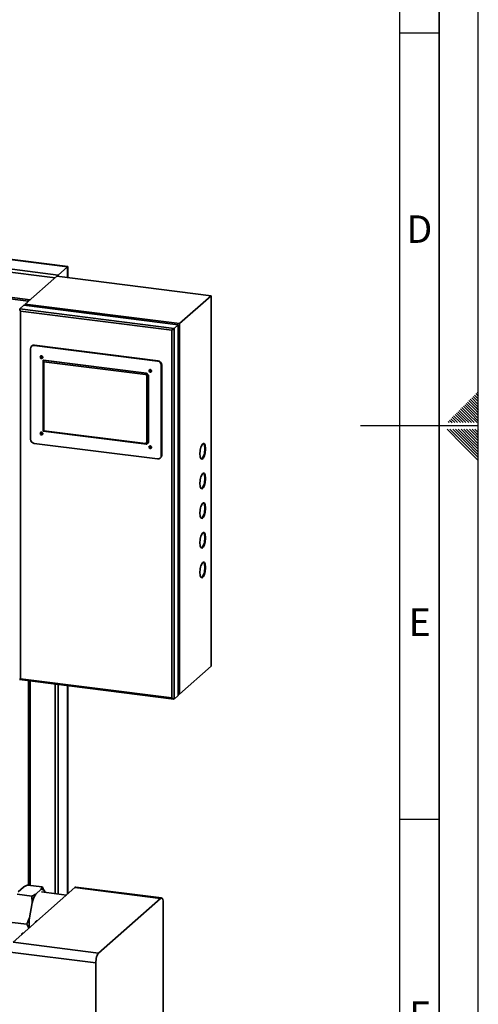
# Paper-space layout 'Blatt2' of a CAD drawing. Units: millimetres. Extents: x 0 to 5940, y 0 to 4200.
# Drawn here: x 5356 to 5940, y 1364 to 2617 of the extents above; entities that cross this region are included whole.
import ezdxf

# ---------------------------------------------------------------- set-up
doc = ezdxf.new("R2010")
doc.units = ezdxf.units.MM
doc.layers.add('61', color=7, linetype='Continuous')
doc.layers.add('62', color=7, linetype='Continuous')
doc.styles.add('SLDTEXTSTYLE1', font='TXT', dxfattribs={"width": 0.75})

psp = doc.layouts.new('Blatt2')

# ---------------------------------------------------------------- linework, layer by layer
at = {"color": 7, "linetype": 'Continuous', "lineweight": 35, "ltscale": 10}
for p, q in [((4668.71, 2396.85), (5417.05, 2302.57)), ((5417.24, 2302.74), (4669.27, 2396.98)), ((4656.69, 2386.25), (5405.03, 2291.97)), ((4658.44, 2382.14), (5401.16, 2288.56)), ((4690.24, 2346.07), (5369.35, 2260.51)), ((4693.55, 2343.7), (5367.42, 2258.8)), ((5405.03, 2291.97), (5417.05, 2302.57)), ((5417.05, 2302.57), (5417.24, 2302.74)), ((5417.05, 2302.57), (5417.24, 2302.74)), ((5417.05, 2302.57), (5417.05, 2288.68)), ((5417.24, 2288.65), (5417.24, 2302.74)), ((5403.26, 2290.41), (5363.13, 2255.02)), ((5403.26, 2290.41), (5405.03, 2291.97)), ((5403.26, 2290.41), (5405.03, 2291.97)), ((5599.69, 2265.66), (5403.26, 2290.41)), ((5405.03, 2291.97), (5405.03, 2290.19)), ((5559.57, 2230.27), (5363.13, 2255.02)), ((5363.13, 2255.02), (5363.13, 2253.24)), ((5599.69, 2265.66), (5559.57, 2230.27)), ((5599.69, 1794.26), (5599.69, 2265.66)), ((5356.06, 2248.79), (5361.36, 2253.46)), ((5356.06, 2248.79), (5552.5, 2224.04)), ((5549.92, 2221.76), (5357.22, 2246.04)), ((5357.22, 2246.04), (5357.22, 1778.41)), ((5361.36, 2253.46), (5557.8, 2228.72)), ((5559.57, 1758.87), (5559.57, 2230.27)), ((5549.92, 2221.76), (5552.5, 2224.04)), ((5549.92, 1754.13), (5549.92, 2221.76)), ((5552.5, 2224.04), (5557.8, 2228.72)), ((5552.5, 2224.04), (5552.5, 1752.63)), ((5557.8, 2228.72), (5557.8, 1757.31)), ((5369.79, 2198.2), (5369.79, 2083.18)), ((5371.69, 2201.83), (5371.16, 2201.36)), ((5374.99, 2202.79), (5374.46, 2202.32)), ((5531.61, 2182.52), (5374.46, 2202.32)), ((5532.14, 2182.99), (5374.99, 2202.79)), ((5385.98, 2183.72), (5386.16, 2183.88)), ((5386.85, 2181.66), (5385.98, 2183.72)), ((5385.98, 2183.72), (5517.41, 2167.17)), ((5385.98, 2093.21), (5385.98, 2183.72)), ((5517.58, 2167.32), (5386.16, 2183.88)), ((5516.29, 2165.36), (5386.85, 2181.66)), ((5386.85, 2181.66), (5386.85, 2093.98)), ((5531.61, 2182.52), (5532.14, 2182.99)), ((5516.29, 2165.36), (5517.41, 2167.17)), ((5517.41, 2167.17), (5517.58, 2167.32)), ((5517.41, 2167.17), (5519.74, 2164.51)), ((5517.58, 2167.32), (5519.92, 2164.67)), ((5536.82, 2177.69), (5536.29, 2177.22)), ((5536.29, 2062.2), (5536.29, 2177.22)), ((5536.82, 2062.67), (5536.82, 2177.69)), ((5517.81, 2163.64), (5516.29, 2165.36)), ((5517.81, 2163.64), (5519.74, 2164.51)), ((5517.81, 2079.01), (5517.81, 2163.64)), ((5519.92, 2164.67), (5519.74, 2164.51)), ((5519.74, 2164.51), (5519.74, 2078.72)), ((5519.92, 2078.87), (5519.92, 2164.67)), ((5385.98, 2093.21), (5386.85, 2093.98)), ((5517.41, 2076.66), (5385.98, 2093.21)), ((5386.85, 2093.98), (5516.29, 2077.68)), ((5374.46, 2077.87), (5531.61, 2058.07)), ((5516.29, 2077.68), (5517.81, 2079.01)), ((5517.41, 2076.66), (5516.29, 2077.68)), ((5519.74, 2078.72), (5517.41, 2076.66)), ((5519.74, 2078.72), (5517.81, 2079.01)), ((5519.74, 2078.72), (5519.92, 2078.87)), ((5534.92, 2059.04), (5535.45, 2059.51)), ((5536.29, 2062.2), (5536.82, 2062.67)), ((5599.69, 1794.26), (5559.57, 1758.87)), ((5355.93, 1777.27), (5357.22, 1778.41)), ((5355.93, 1777.27), (5552.12, 1752.55)), ((5357.22, 1778.41), (5549.92, 1754.13)), ((5367.42, 1775.82), (5367.42, 1515.68)), ((5369.35, 1775.58), (5369.35, 1515.44)), ((5401.16, 1771.57), (5401.16, 1505.07)), ((5405.03, 1771.08), (5405.03, 1504.58)), ((5417.05, 1769.57), (5417.05, 1504.49)), ((5417.24, 1504.66), (5417.24, 1769.54)), ((5552.5, 1752.63), (5557.8, 1757.31)), ((5557.8, 1759.09), (5559.57, 1758.87)), ((5365.83, 1515.88), (5384.54, 1513.53)), ((5347.58, 1443.22), (5426.42, 1512.75)), ((5352.76, 1504.36), (5371.47, 1502)), ((5353.94, 1507.28), (5360.91, 1513.43)), ((5376.39, 1504.45), (5383.36, 1510.61)), ((5383.36, 1510.61), (5384.54, 1513.53)), ((5415.64, 1503.24), (5383.64, 1507.27)), ((5387.93, 1507.6), (5388.17, 1506.7)), ((5535.3, 1499.04), (5426.42, 1512.75)), ((5536.55, 1499.53), (5427.67, 1513.25)), ((5368.33, 1474.21), (5371.82, 1493.4)), ((5371.82, 1493.4), (5371.47, 1502)), ((5456.46, 1429.5), (5535.3, 1499.04)), ((5538.84, 1492.73), (5538.84, 1016.61)), ((5346.23, 1468.43), (5364.94, 1466.07)), ((5367.81, 1461.06), (5364.94, 1466.07)), ((5378.45, 1470.45), (5377.88, 1470.52)), ((5360.78, 1454.86), (5360.2, 1454.93)), ((5347.58, 1443.22), (5456.46, 1429.5)), ((5452.92, 1416.96), (5344.04, 1430.67)), ((5452.92, 940.84), (5452.92, 1416.96))]:
    psp.add_line(p, q, dxfattribs=at)
at = {"color": 7, "linetype": 'Continuous', "lineweight": 35, "ltscale": 10, "flags": 128}
for points in [[(5385.46, 2187.27), (5385.33, 2187.91), (5384.98, 2188.49), (5384.45, 2188.92), (5383.82, 2189.12), (5383.19, 2189.08), (5382.66, 2188.79), (5382.31, 2188.3), (5382.18, 2187.68), (5382.31, 2187.03), (5382.66, 2186.45), (5383.19, 2186.03), (5383.82, 2185.82), (5384.45, 2185.87), (5384.98, 2186.16), (5385.33, 2186.65), (5385.46, 2187.27)], [(5382.71, 2188.15), (5382.84, 2188.76), (5382.96, 2188.99)], [(5383.43, 2189.13), (5383.36, 2189.07), (5383.05, 2188.65), (5382.95, 2188.12), (5383.05, 2187.56), (5383.36, 2187.07), (5383.81, 2186.7), (5384.35, 2186.53), (5384.89, 2186.57), (5385.34, 2186.82), (5385.41, 2186.88)], [(5523.9, 2169.83), (5523.77, 2170.47), (5523.42, 2171.05), (5522.89, 2171.48), (5522.26, 2171.68), (5521.63, 2171.64), (5521.1, 2171.34), (5520.75, 2170.85), (5520.62, 2170.24), (5520.75, 2169.59), (5521.1, 2169.01), (5521.63, 2168.59), (5522.26, 2168.38), (5522.89, 2168.43), (5523.42, 2168.72), (5523.77, 2169.21), (5523.9, 2169.83)], [(5521.15, 2170.71), (5521.28, 2171.32), (5521.4, 2171.54)], [(5521.87, 2171.68), (5521.8, 2171.62), (5521.49, 2171.2), (5521.39, 2170.68), (5521.49, 2170.12), (5521.8, 2169.62), (5522.25, 2169.26), (5522.79, 2169.09), (5523.33, 2169.13), (5523.78, 2169.37), (5523.85, 2169.44)], [(5385.46, 2090.16), (5385.33, 2090.81), (5384.98, 2091.39), (5384.45, 2091.81), (5383.82, 2092.01), (5383.19, 2091.97), (5382.66, 2091.68), (5382.31, 2091.19), (5382.18, 2090.57), (5382.31, 2089.92), (5382.66, 2089.34), (5383.19, 2088.92), (5383.82, 2088.71), (5384.45, 2088.76), (5384.98, 2089.05), (5385.33, 2089.54), (5385.46, 2090.16)], [(5382.71, 2091.04), (5382.84, 2091.65), (5382.96, 2091.88)], [(5383.43, 2092.02), (5383.36, 2091.96), (5383.05, 2091.54), (5382.95, 2091.01), (5383.05, 2090.45), (5383.36, 2089.96), (5383.81, 2089.59), (5384.35, 2089.42), (5384.89, 2089.46), (5385.34, 2089.71), (5385.41, 2089.77)], [(5523.9, 2072.72), (5523.77, 2073.36), (5523.42, 2073.94), (5522.89, 2074.37), (5522.26, 2074.57), (5521.63, 2074.53), (5521.1, 2074.24), (5520.75, 2073.74), (5520.62, 2073.13), (5520.75, 2072.48), (5521.1, 2071.9), (5521.63, 2071.48), (5522.26, 2071.27), (5522.89, 2071.32), (5523.42, 2071.61), (5523.77, 2072.1), (5523.9, 2072.72)], [(5521.15, 2073.6), (5521.28, 2074.21), (5521.4, 2074.43)], [(5521.87, 2074.57), (5521.8, 2074.52), (5521.49, 2074.09), (5521.39, 2073.57), (5521.49, 2073.01), (5521.8, 2072.52), (5522.25, 2072.15), (5522.79, 2071.98), (5523.33, 2072.02), (5523.78, 2072.27), (5523.85, 2072.33)], [(5592.62, 2070.87), (5592.56, 2072.59), (5592.37, 2074.15), (5592.06, 2075.47), (5591.65, 2076.51), (5591.14, 2077.24), (5590.56, 2077.62), (5589.92, 2077.65), (5589.26, 2077.31), (5588.58, 2076.64), (5587.93, 2075.64), (5587.32, 2074.35), (5586.77, 2072.83), (5586.31, 2071.13), (5585.95, 2069.3), (5585.7, 2067.41), (5585.57, 2065.54), (5585.57, 2063.75), (5585.7, 2062.1), (5585.95, 2060.66), (5586.31, 2059.47), (5586.77, 2058.58), (5587.32, 2058.02), (5587.93, 2057.82), (5588.58, 2057.97), (5589.26, 2058.48), (5589.92, 2059.32), (5590.56, 2060.47), (5591.14, 2061.88), (5591.65, 2063.5), (5592.06, 2065.27), (5592.37, 2067.14), (5592.56, 2069.03), (5592.62, 2070.87)], [(5587.38, 2057.99), (5587.65, 2058.09), (5588.32, 2058.6), (5588.99, 2059.44), (5589.62, 2060.59), (5590.2, 2062), (5590.71, 2063.62), (5591.13, 2065.39), (5591.43, 2067.26), (5591.62, 2069.14), (5591.69, 2070.98)], [(5591.69, 2070.98), (5591.62, 2072.71), (5591.43, 2074.27), (5591.13, 2075.59), (5590.71, 2076.63), (5590.2, 2077.35), (5589.86, 2077.63)], [(5592.62, 2033.15), (5592.56, 2034.88), (5592.37, 2036.43), (5592.06, 2037.76), (5591.65, 2038.8), (5591.14, 2039.52), (5590.56, 2039.91), (5589.92, 2039.93), (5589.26, 2039.6), (5588.58, 2038.92), (5587.93, 2037.93), (5587.32, 2036.64), (5586.77, 2035.12), (5586.31, 2033.41), (5585.95, 2031.58), (5585.7, 2029.7), (5585.57, 2027.83), (5585.57, 2026.04), (5585.7, 2024.39), (5585.95, 2022.94), (5586.31, 2021.76), (5586.77, 2020.87), (5587.32, 2020.31), (5587.93, 2020.11), (5588.58, 2020.26), (5589.26, 2020.77), (5589.92, 2021.61), (5590.56, 2022.76), (5591.14, 2024.16), (5591.65, 2025.79), (5592.06, 2027.56), (5592.37, 2029.43), (5592.56, 2031.31), (5592.62, 2033.15)], [(5587.38, 2020.27), (5587.65, 2020.38), (5588.32, 2020.88), (5588.99, 2021.73), (5589.62, 2022.87), (5590.2, 2024.28), (5590.71, 2025.9), (5591.13, 2027.68), (5591.43, 2029.54), (5591.62, 2031.43), (5591.69, 2033.27)], [(5591.69, 2033.27), (5591.62, 2035), (5591.43, 2036.55), (5591.13, 2037.87), (5590.71, 2038.92), (5590.2, 2039.64), (5589.86, 2039.92)], [(5592.62, 1995.44), (5592.56, 1997.17), (5592.37, 1998.72), (5592.06, 2000.04), (5591.65, 2001.09), (5591.14, 2001.81), (5590.56, 2002.2), (5589.92, 2002.22), (5589.26, 2001.89), (5588.58, 2001.21), (5587.93, 2000.21), (5587.32, 1998.93), (5586.77, 1997.41), (5586.31, 1995.7), (5585.95, 1993.87), (5585.7, 1991.99), (5585.57, 1990.12), (5585.57, 1988.32), (5585.7, 1986.68), (5585.95, 1985.23), (5586.31, 1984.04), (5586.77, 1983.16), (5587.32, 1982.6), (5587.93, 1982.39), (5588.58, 1982.55), (5589.26, 1983.05), (5589.92, 1983.9), (5590.56, 1985.04), (5591.14, 1986.45), (5591.65, 1988.07), (5592.06, 1989.85), (5592.37, 1991.71), (5592.56, 1993.6), (5592.62, 1995.44)], [(5587.38, 1982.56), (5587.65, 1982.67), (5588.32, 1983.17), (5588.99, 1984.01), (5589.62, 1985.16), (5590.2, 1986.57), (5590.71, 1988.19), (5591.13, 1989.97), (5591.43, 1991.83), (5591.62, 1993.72), (5591.69, 1995.56)], [(5591.69, 1995.56), (5591.62, 1997.29), (5591.43, 1998.84), (5591.13, 2000.16), (5590.71, 2001.2), (5590.2, 2001.93), (5589.86, 2002.2)], [(5592.62, 1957.73), (5592.56, 1959.46), (5592.37, 1961.01), (5592.06, 1962.33), (5591.65, 1963.37), (5591.14, 1964.1), (5590.56, 1964.48), (5589.92, 1964.51), (5589.26, 1964.18), (5588.58, 1963.5), (5587.93, 1962.5), (5587.32, 1961.22), (5586.77, 1959.69), (5586.31, 1957.99), (5585.95, 1956.16), (5585.7, 1954.28), (5585.57, 1952.4), (5585.57, 1950.61), (5585.7, 1948.96), (5585.95, 1947.52), (5586.31, 1946.33), (5586.77, 1945.44), (5587.32, 1944.89), (5587.93, 1944.68), (5588.58, 1944.84), (5589.26, 1945.34), (5589.92, 1946.18), (5590.56, 1947.33), (5591.14, 1948.74), (5591.65, 1950.36), (5592.06, 1952.14), (5592.37, 1954), (5592.56, 1955.89), (5592.62, 1957.73)], [(5587.38, 1944.85), (5587.65, 1944.95), (5588.32, 1945.46), (5588.99, 1946.3), (5589.62, 1947.45), (5590.2, 1948.86), (5590.71, 1950.48), (5591.13, 1952.26), (5591.43, 1954.12), (5591.62, 1956.01), (5591.69, 1957.85)], [(5591.69, 1957.85), (5591.62, 1959.58), (5591.43, 1961.13), (5591.13, 1962.45), (5590.71, 1963.49), (5590.2, 1964.22), (5589.86, 1964.49)], [(5592.62, 1920.02), (5592.56, 1921.74), (5592.37, 1923.3), (5592.06, 1924.62), (5591.65, 1925.66), (5591.14, 1926.39), (5590.56, 1926.77), (5589.92, 1926.8), (5589.26, 1926.46), (5588.58, 1925.79), (5587.93, 1924.79), (5587.32, 1923.5), (5586.77, 1921.98), (5586.31, 1920.28), (5585.95, 1918.45), (5585.7, 1916.56), (5585.57, 1914.69), (5585.57, 1912.9), (5585.7, 1911.25), (5585.95, 1909.81), (5586.31, 1908.62), (5586.77, 1907.73), (5587.32, 1907.18), (5587.93, 1906.97), (5588.58, 1907.12), (5589.26, 1907.63), (5589.92, 1908.47), (5590.56, 1909.62), (5591.14, 1911.03), (5591.65, 1912.65), (5592.06, 1914.42), (5592.37, 1916.29), (5592.56, 1918.18), (5592.62, 1920.02)], [(5587.38, 1907.14), (5587.65, 1907.24), (5588.32, 1907.75), (5588.99, 1908.59), (5589.62, 1909.74), (5590.2, 1911.15), (5590.71, 1912.77), (5591.13, 1914.54), (5591.43, 1916.41), (5591.62, 1918.29), (5591.69, 1920.13)], [(5591.69, 1920.13), (5591.62, 1921.86), (5591.43, 1923.42), (5591.13, 1924.74), (5590.71, 1925.78), (5590.2, 1926.51), (5589.86, 1926.78)], [(5426.42, 1512.75), (5427.11, 1513.18), (5427.67, 1513.25)], [(5538.84, 1492.73), (5538.77, 1494.5), (5538.57, 1496.1), (5538.24, 1497.44), (5537.8, 1498.48), (5537.27, 1499.18), (5536.66, 1499.51), (5535.99, 1499.46), (5535.3, 1499.04)], [(5375.96, 1468.25), (5376.23, 1468.89), (5376.73, 1469.77), (5377.26, 1470.33), (5377.79, 1470.53), (5377.88, 1470.52)], [(5358.28, 1452.66), (5358.55, 1453.3), (5359.05, 1454.18), (5359.59, 1454.74), (5360.11, 1454.94), (5360.2, 1454.93)], [(5456.46, 1429.5), (5455.77, 1428.71), (5455.11, 1427.59), (5454.5, 1426.18), (5453.96, 1424.54), (5453.52, 1422.72), (5453.19, 1420.8), (5452.99, 1418.86), (5452.92, 1416.96)]]:
    psp.add_lwpolyline(points, dxfattribs=at)
at = {"color": 7, "linetype": 'Continuous', "lineweight": 35, "ltscale": 100}
for centre, radius, start, end in [((5373.86, 2198.3), 4.07, 81.39863, 181.42061), ((5374.4, 2198.67), 4.17, 81.84159, 130.66121), ((5384.52, 2188.1), 1.81, 178.61562, 292.36919), ((5384.85, 2188.38), 1.54, 151.04301, 291.77624), ((5530.83, 2177.12), 5.46, 1.05871, 81.76054), ((5531.36, 2177.59), 5.46, 1.05871, 81.76054), ((5522.96, 2170.66), 1.81, 178.61562, 292.36919), ((5523.29, 2170.94), 1.54, 151.04294, 291.7763), ((5384.85, 2091.28), 1.54, 151.04294, 291.77631), ((5375.25, 2083.28), 5.46, 181.05871, 261.76054), ((5384.52, 2090.99), 1.81, 178.61562, 292.36919), ((5522.96, 2073.55), 1.81, 178.61562, 292.36919), ((5523.29, 2073.83), 1.54, 151.04277, 291.77647), ((5532.22, 2062.1), 4.07, 261.39863, 1.42061), ((5532.65, 2062.59), 4.17, 312.15804, 0.97766), ((5420.97, 1479.57), 51.05, 150.8333, 164.28897), ((5383.17, 1505.35), 5.26, 25.37892, 87.95655), ((5452.46, 1467.12), 84.43, 175.18598, 183.86709)]:
    psp.add_arc(centre, radius, start, end, dxfattribs=at)
for centre, start_param, end_param in [((5357.93, 2246.67), 0, 1.5707963), ((5550.62, 1754.76), 1.5707963, 3.1415927)]:
    psp.add_ellipse(centre, major_axis=(-1.87, 2.12), ratio=0.3333333, start_param=start_param, end_param=end_param, dxfattribs=at)
at = {"color": 7, "linetype": 'Continuous', "lineweight": 35, "ltscale": 10}
for points, knots in [([(5365.83, 1515.88), (5364.52, 1515.28), (5362.8, 1514.48), (5361.28, 1513.64), (5360.91, 1513.43)], [0, 0, 0, 0, 0.7548381, 1, 1, 1, 1]), ([(5371.47, 1502), (5372.78, 1502.61), (5374.5, 1503.4), (5376.02, 1504.25), (5376.39, 1504.45)], [0, 0, 0, 0, 0.7548381, 1, 1, 1, 1]), ([(5384.54, 1513.53), (5385.04, 1512.72), (5386.29, 1510.75), (5387.32, 1508.77), (5387.93, 1507.6)], [0, 0, 0, 0, 0.4093059, 1, 1, 1, 1]), ([(5364.94, 1466.07), (5365.45, 1467.17), (5366.69, 1469.83), (5367.72, 1472.59), (5368.33, 1474.21)], [0, 0, 0, 0, 0.4093059, 1, 1, 1, 1])]:
    psp.add_open_spline(points, degree=3, knots=knots, dxfattribs=at)
at = {"layer": '61', "ltscale": 10}
psp.add_line((5940, 0), (5940, 4200), dxfattribs=at)
at = {"layer": '61', "color": 7, "linetype": 'Continuous', "lineweight": 35, "ltscale": 10}
psp.add_line((5890, 50), (5890, 4150), dxfattribs=at)
at = {"layer": '61', "color": 7, "linetype": 'Continuous', "ltscale": 10}
for p, q in [((5840, 474.54), (5840, 4100)), ((5840, 2600), (5890, 2600)), ((5940, 2100), (5790, 2100)), ((5840, 1600), (5890, 1600))]:
    psp.add_line(p, q, dxfattribs=at)
at = {"layer": '62', "color": 7, "linetype": 'Continuous', "ltscale": 10}
for p, q in [((5938.66, 2142.86), (5940, 2141.51)), ((5926.28, 2130.48), (5935.19, 2121.58)), ((5928.05, 2132.25), (5936.95, 2123.34)), ((5929.82, 2134.02), (5938.72, 2125.11)), ((5931.59, 2135.78), (5940, 2127.37)), ((5933.35, 2137.55), (5940, 2130.91)), ((5935.12, 2139.32), (5940, 2134.44)), ((5936.89, 2141.09), (5940, 2137.98)), ((5913.91, 2118.11), (5922.81, 2109.2)), ((5915.68, 2119.88), (5924.58, 2110.97)), ((5917.44, 2121.64), (5926.35, 2112.74)), ((5919.21, 2123.41), (5928.12, 2114.51)), ((5920.98, 2125.18), (5929.88, 2116.27)), ((5922.75, 2126.95), (5931.65, 2118.04)), ((5924.51, 2128.71), (5933.42, 2119.81)), ((5931.65, 2118.04), (5940, 2109.69)), ((5933.42, 2119.81), (5940, 2113.23)), ((5935.19, 2121.58), (5940, 2116.76)), ((5936.95, 2123.34), (5940, 2120.3)), ((5938.72, 2125.11), (5940, 2123.84)), ((5901.53, 2105.73), (5903.07, 2104.2)), ((5903.3, 2107.5), (5906.6, 2104.2)), ((5905.07, 2109.27), (5910.14, 2104.2)), ((5906.84, 2111.04), (5913.67, 2104.2)), ((5908.6, 2112.8), (5917.21, 2104.2)), ((5910.37, 2114.57), (5919.28, 2105.67)), ((5912.14, 2116.34), (5921.05, 2107.43)), ((5919.28, 2105.67), (5920.74, 2104.2)), ((5921.05, 2107.43), (5924.28, 2104.2)), ((5922.81, 2109.2), (5927.81, 2104.2)), ((5924.58, 2110.97), (5931.35, 2104.2)), ((5926.35, 2112.74), (5934.89, 2104.2)), ((5928.12, 2114.51), (5938.42, 2104.2)), ((5929.88, 2116.27), (5940, 2106.16)), ((5900.37, 2095.8), (5920.39, 2075.78)), ((5903.91, 2095.8), (5922.16, 2077.55)), ((5907.44, 2095.8), (5923.93, 2079.32)), ((5910.98, 2095.8), (5925.69, 2081.08)), ((5914.51, 2095.8), (5927.46, 2082.85)), ((5918.05, 2095.8), (5929.23, 2084.62)), ((5921.59, 2095.8), (5931, 2086.39)), ((5925.12, 2095.8), (5932.77, 2088.16)), ((5928.66, 2095.8), (5934.53, 2089.92)), ((5932.19, 2095.8), (5936.3, 2091.69)), ((5935.73, 2095.8), (5938.07, 2093.46)), ((5938.07, 2093.46), (5940, 2091.53)), ((5939.26, 2095.8), (5939.84, 2095.23)), ((5939.84, 2095.23), (5940, 2095.06)), ((5923.93, 2079.32), (5940, 2063.24)), ((5925.69, 2081.08), (5940, 2066.78)), ((5927.46, 2082.85), (5940, 2070.31)), ((5929.23, 2084.62), (5940, 2073.85)), ((5931, 2086.39), (5940, 2077.39)), ((5932.77, 2088.16), (5940, 2080.92)), ((5934.53, 2089.92), (5940, 2084.46)), ((5936.3, 2091.69), (5940, 2087.99)), ((5920.39, 2075.78), (5940, 2056.17)), ((5922.16, 2077.55), (5940, 2059.71))]:
    psp.add_line(p, q, dxfattribs=at)

# ---------------------------------------------------------------- texts
at = {"layer": '62', "ltscale": 10, "char_height": 35, "attachment_point": 2, "style": 'SLDTEXTSTYLE1'}
for s, insert in [('D', (5865.01, 2367.9)), ('E', (5865.42, 1867.9)), ('F', (5865, 1367.9))]:
    psp.add_mtext(s, dxfattribs=dict(at, insert=insert))

doc.saveas('drawing.dxf')
